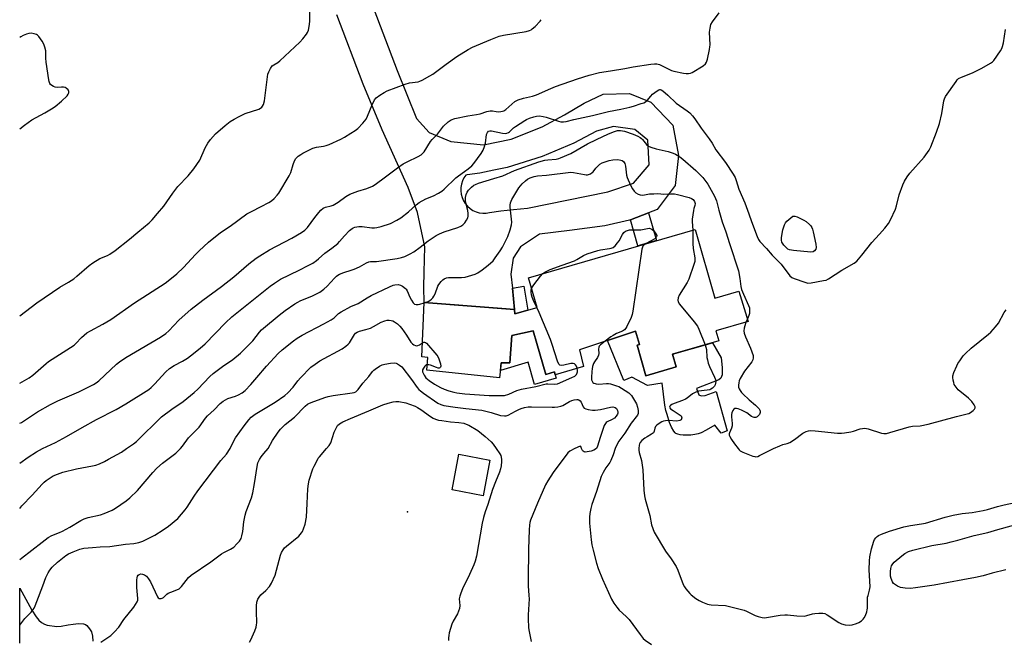
# Model space of a CAD drawing. Units: inches. Extents: x 1249764 to 1255764, y 509455 to 513455.
# Drawn here: x 1249764 to 1250205, y 509914 to 510192 of the extents above; entities that cross this region are included whole.
import ezdxf

# ---------------------------------------------------------------- set-up
doc = ezdxf.new("R2010")
doc.units = ezdxf.units.IN
doc.header["$MEASUREMENT"] = 0
for name, color, linetype in [('BLDG-Footprint', 5, 'Continuous'), ('CULTRL-Pad', 6, 'Continuous'), ('ELEV-Spot Elevation', 7, 'Continuous'), ('TRANS-Driveway', 251, 'Continuous'), ('TRANS-Non Street Sidewalk', 7, 'Continuous'), ('TRANS-Road', 130, 'Continuous'), ('Undefined', 1, 'Continuous')]:
    doc.layers.add(name, color=color, linetype=linetype)

msp = doc.modelspace()

# ---------------------------------------------------------------- linework, layer by layer
at = {"layer": 'BLDG-Footprint'}
for points, elevation in [([(1250066.54, 510098.09), (1250075.39, 510067.37), (1250086.19, 510070.45), (1250090.37, 510056.89), (1250075.85, 510052.66), (1250077.15, 510048.21), (1250056.5, 510042.21), (1250058.14, 510036.56), (1250044.56, 510032.61), (1250040.6, 510046.22), (1250041.69, 510046.53), (1250039.91, 510052.55), (1250014.83, 510044.25), (1250016.67, 510036.77), (1250003.97, 510033.07), (1250003.61, 510034.29), (1249999.73, 510033.17), (1249995.69, 510047.07), (1249994.11, 510052.67), (1249984.6, 510050.62), (1249983.65, 510038.35), (1249979.82, 510038.32), (1249979.05, 510031.71), (1249946.52, 510035.15), (1249947.05, 510040.77), (1249944.36, 510041.1), (1249945.41, 510065.34), (1249985.73, 510062.26), (1249985.97, 510060.24), (1249995.88, 510063.21), (1249992.04, 510076.42)], 374.94), ([(1249974.77, 509994.92), (1249971.69, 509978.94), (1249957.8, 509981.61), (1249960.88, 509997.6)], 380.88)]:
    msp.add_lwpolyline(points, close=True, dxfattribs=dict(at, elevation=elevation))
at = {"layer": 'CULTRL-Pad'}
for points in [[(1249995.69, 510047.07), (1249999.73, 510033.17), (1250003.61, 510034.29), (1250003.97, 510033.07), (1250004.41, 510031.55), (1249994.72, 510028.74), (1249991.84, 510038.62), (1249979.43, 510035.01), (1249979.82, 510038.32), (1249983.65, 510038.35), (1249984.6, 510050.62), (1249994.11, 510052.67)], [(1250040.6, 510046.22), (1250044.56, 510032.62), (1250058.14, 510036.57), (1250056.5, 510042.21), (1250074.32, 510047.39), (1250078.28, 510040.61), (1250078.67, 510036.24), (1250078.68, 510033.03), (1250078.1, 510031.47), (1250077.23, 510030.79), (1250067.15, 510026.96), (1250068.29, 510024), (1250069.28, 510023.55), (1250071.04, 510023.79), (1250075.98, 510025.63), (1250080.97, 510007.95), (1250078.16, 510006.88), (1250075.34, 510010.52), (1250071.56, 510008.22), (1250069.31, 510007.1), (1250067.99, 510006.68), (1250066.41, 510006.33), (1250064.67, 510006.09), (1250062.89, 510005.98), (1250061.17, 510006.01), (1250059.92, 510006.16), (1250058.84, 510006.42), (1250057.99, 510006.81), (1250057.6, 510007.12), (1250057.05, 510007.76), (1250056.04, 510009.56), (1250055.17, 510011.71), (1250054, 510015.24), (1250053.48, 510017.13), (1250053.04, 510019.49), (1250051.82, 510029.22), (1250045.32, 510028.32), (1250038.33, 510031.9), (1250034.63, 510030.41), (1250027.37, 510048.4), (1250039.91, 510052.55), (1250041.69, 510046.53)]]:
    msp.add_lwpolyline(points, close=True, dxfattribs=at)
at = {"layer": 'ELEV-Spot Elevation'}
msp.add_point((1249937.85, 509971.72, 381.86), dxfattribs=at)
at = {"layer": 'TRANS-Driveway'}
msp.add_lwpolyline([(1249764.36, 509912.98), (1249764.36, 509937.62), (1249769.75, 509927.77), (1249771.67, 509924.75), (1249772.86, 509923.31), (1249774.08, 509922.23), (1249775.42, 509921.43), (1249776.71, 509920.99), (1249780.97, 509920.41), (1249782.85, 509920.55), (1249786.11, 509921.14), (1249788.24, 509921.53), (1249790.72, 509921.79), (1249792.95, 509921.6), (1249793.75, 509921.31), (1249794.41, 509920.86), (1249795.66, 509919.4), (1249796.48, 509917.99), (1249796.89, 509916.12), (1249797.05, 509913.86)], dxfattribs=at)
at = {"layer": 'TRANS-Non Street Sidewalk'}
for points in [[(1250037.6, 510102.36), (1250045.68, 510105.45), (1250049.28, 510093.07), (1250041, 510090.66)], [(1249985.73, 510062.26), (1249984.79, 510071.76), (1249989.88, 510072.71), (1249991.74, 510061.97), (1249985.97, 510060.24)]]:
    msp.add_lwpolyline(points, close=True, dxfattribs=at)
at = {"layer": 'TRANS-Road'}
msp.add_polyline3d([(1249921.62, 510199.73, 0), (1249933.25, 510169.15, 0), (1249941.91, 510147.74, 0), (1249947.63, 510141.49, 0), (1249957.32, 510137.41, 0), (1249971.93, 510135.87, 0), (1249984.34, 510138.48, 0), (1249998.16, 510143.99, 0), (1250008.2, 510149.39, 0), (1250016.92, 510154.61, 0), (1250025.43, 510158.59, 0), (1250037.15, 510158.92, 0), (1250046.75, 510155.03, 0), (1250056.67, 510144.66, 0), (1250059.13, 510131.11, 0), (1250057.69, 510117.73, 0), (1250049.6, 510106.94, 0), (1250045.68, 510105.45, 0), (1250037.6, 510102.36, 0), (1250037.22, 510102.22, 0), (1250026.24, 510099.6, 0), (1250010.4, 510097.63, 0), (1249996.9, 510095.88, 0), (1249988.5, 510090.24, 0), (1249985.11, 510085.17, 0), (1249984.17, 510077.98, 0), (1249984.79, 510071.76, 0), (1249985.73, 510062.26, 0), (1249980.11, 510062.69, 0), (1249945.41, 510065.34, 0), (1249945.23, 510072.23, 0), (1249945.32, 510079.01, 0), (1249945.62, 510090.32, 0), (1249942.3, 510105.66, 0), (1249938.15, 510116.85, 0), (1249926.51, 510142.6, 0), (1249918.01, 510163.08, 0), (1249906.23, 510194.06, 0)], dxfattribs=at)
msp.add_polyline3d([(1250012.29, 510136.68, 0), (1249998.14, 510130.7, 0), (1249982.43, 510125.82, 0), (1249976.51, 510124.57, 0), (1249970.21, 510123.25, 0), (1249964.53, 510122.44, 0), (1249964.03, 510122.38, 0), (1249963.16, 510121.12, 0), (1249962.48, 510119.76, 0), (1249962, 510118.31, 0), (1249961.74, 510116.8, 0), (1249961.71, 510115.27, 0), (1249961.89, 510113.76, 0), (1249962.3, 510112.28, 0), (1249962.91, 510110.88, 0), (1249963.73, 510109.59, 0), (1249964.72, 510108.43, 0), (1249965.87, 510107.43, 0), (1249967.15, 510106.6, 0), (1249968.54, 510105.97, 0), (1249970.01, 510105.55, 0), (1249971.53, 510105.35, 0), (1249973.06, 510105.37, 0), (1249974.56, 510105.61, 0), (1249979.65, 510106.45, 0), (1249985.3, 510107.01, 0), (1249991.57, 510107.64, 0), (1250027.51, 510114.88, 0), (1250039.07, 510118.69, 0), (1250046.04, 510126.97, 0), (1250045.42, 510137.94, 0), (1250039.6, 510142.75, 0), (1250030.13, 510144.11, 0), (1250022.39, 510141.98, 0)], close=True, dxfattribs=at)
at = {"layer": 'Undefined'}
for p, q in [((1249945.4, 510065.24, 374), (1249945.67, 510065.32, 374)), ((1250090.01, 510058.07, 372), (1250089.33, 510056.59, 372))]:
    msp.add_line(p, q, dxfattribs=at)
for points, elevation in [([(1249764.38, 510059.44), (1249771.97, 510065.27), (1249782.39, 510072.25), (1249786.13, 510074.46), (1249788.52, 510076), (1249789.88, 510077.09), (1249795.42, 510081.91), (1249797.05, 510083.11), (1249800.23, 510085.08), (1249803.59, 510086.42), (1249804.66, 510086.95), (1249807.13, 510088.63), (1249813.51, 510093.66), (1249817.26, 510096.84), (1249822.28, 510100.94), (1249823.7, 510102.33), (1249826.02, 510105.18), (1249828.9, 510108.47), (1249832.92, 510114.22), (1249835.15, 510117.2), (1249839.71, 510122.08), (1249842.25, 510125.14), (1249844.91, 510129.05), (1249847.41, 510134.49), (1249848.57, 510136.66), (1249849.75, 510138.22), (1249852.04, 510140.75), (1249856.28, 510144.58), (1249858.59, 510146.29), (1249860.26, 510147.41), (1249862.61, 510148.63), (1249865.27, 510149.88), (1249871.42, 510151.86), (1249872.15, 510152.25), (1249872.75, 510152.78), (1249873.06, 510153.21), (1249873.41, 510153.96), (1249873.86, 510155.62), (1249875.45, 510167.53), (1249875.8, 510168.62), (1249876.57, 510170.09), (1249877.39, 510171.17), (1249878.08, 510171.7), (1249879.85, 510172.78), (1249880.75, 510173.51), (1249889.64, 510181.86), (1249891.02, 510183.39), (1249892.7, 510185.43), (1249893.16, 510186.17), (1249893.53, 510187.22), (1249894.08, 510189.72), (1249894.25, 510191.41), (1249894.09, 510199.7)], 364), ([(1249764.37, 510029.34), (1249768.67, 510031.61), (1249770.29, 510032.82), (1249776.15, 510038.02), (1249777.26, 510038.92), (1249788.68, 510046.32), (1249789.49, 510047.04), (1249791.97, 510049.69), (1249794.47, 510051.74), (1249795.98, 510052.66), (1249801.54, 510055.63), (1249805.07, 510057.82), (1249815.73, 510065.21), (1249829.39, 510074.06), (1249833.06, 510076.87), (1249834.63, 510078.19), (1249837.65, 510081.09), (1249843.07, 510086.84), (1249844.74, 510088.49), (1249848.84, 510092.29), (1249854.25, 510096.7), (1249858.51, 510099.56), (1249866, 510104.97), (1249868.01, 510106.07), (1249872.48, 510108.29), (1249875.77, 510110.04), (1249876.97, 510110.82), (1249878.23, 510111.95), (1249879.62, 510113.36), (1249880.32, 510114.3), (1249884.96, 510121.99), (1249885.71, 510123.57), (1249886.73, 510127.14), (1249887.31, 510128.68), (1249887.98, 510129.83), (1249888.98, 510130.79), (1249890.12, 510131.64), (1249891.1, 510132.24), (1249895.59, 510134.34), (1249897.2, 510134.84), (1249900.35, 510135.29), (1249901.47, 510135.55), (1249902.81, 510136.09), (1249908.12, 510138.49), (1249909.66, 510139.29), (1249912.58, 510141.09), (1249914.48, 510142.32), (1249915.72, 510143.26), (1249917.91, 510145.62), (1249919.36, 510147.45), (1249919.99, 510148.72), (1249922.06, 510153.75), (1249923.19, 510156.05), (1249923.91, 510156.9), (1249925.55, 510158.07), (1249927.5, 510159.32), (1249928.79, 510160), (1249936.87, 510163.07), (1249938.75, 510163.57), (1249942.59, 510164.06), (1249943.38, 510164.32), (1249944.41, 510164.81), (1249947.94, 510166.75), (1249949.18, 510167.5), (1249955.15, 510171.96), (1249959.95, 510175.41), (1249964.97, 510178.56), (1249967.04, 510179.6), (1249975.13, 510183.06), (1249978.88, 510184.46), (1249980.87, 510184.89), (1249990.99, 510186.61), (1249992.54, 510187.06), (1249993.25, 510187.39), (1249993.71, 510187.72), (1249995, 510188.89), (1249997.25, 510191.19), (1249997.75, 510191.88)], 366), ([(1249774.63, 510000), (1249780.44, 510002.72), (1249785.27, 510005.39), (1249792.29, 510009.48), (1249798.73, 510013.04), (1249807.53, 510017.45), (1249811.86, 510020.04), (1249822.11, 510026.53), (1249823.17, 510027.4), (1249824.67, 510028.86), (1249829.8, 510034.31), (1249831.42, 510035.88), (1249833.45, 510037.25), (1249837.2, 510039.12), (1249839.44, 510040.47), (1249840.85, 510041.5), (1249845.15, 510044.97), (1249847.33, 510046.94), (1249856.42, 510056.29), (1249859.34, 510059.03), (1249876.45, 510072.63), (1249878.34, 510074.02), (1249881.09, 510075.74), (1249889.44, 510079.84), (1249893.41, 510081.89), (1249895.49, 510083.02), (1249897.2, 510084.13), (1249898.11, 510084.86), (1249900.94, 510087.46), (1249904.03, 510089.61), (1249906.73, 510091.8), (1249907.52, 510092.61), (1249909.72, 510095.19), (1249911.99, 510097.52), (1249913.08, 510098.47), (1249913.58, 510098.76), (1249914.38, 510099.05), (1249916.08, 510099.36), (1249917.55, 510099.3), (1249921.99, 510098.83), (1249923.12, 510098.82), (1249924.2, 510098.91), (1249926.13, 510099.36), (1249930.26, 510100.74), (1249933.12, 510102.14), (1249934.85, 510103.21), (1249938.33, 510105.9), (1249941.77, 510109.08), (1249943.17, 510110.14), (1249946.08, 510111.68), (1249949.49, 510113.04), (1249951.74, 510114.27), (1249953.19, 510115.16), (1249954.3, 510116.1), (1249959.45, 510121.17), (1249960.63, 510122.06), (1249963.43, 510123.93), (1249965.05, 510125.16), (1249966.61, 510126.46), (1249967.55, 510127.54), (1249970.8, 510132), (1249971.67, 510133.52), (1249972.33, 510135.19), (1249972.77, 510136.61), (1249973.25, 510140.59), (1249973.61, 510141.49), (1249974.08, 510141.97), (1249974.75, 510142.2), (1249975.53, 510142.23), (1249980.41, 510141.07), (1249981.52, 510140.98), (1249982.33, 510141.12), (1249983.08, 510141.44), (1249983.54, 510141.78), (1249985.24, 510143.44), (1249986.15, 510144.17), (1249990.34, 510146.83), (1249991.12, 510147.23), (1249992.49, 510147.78), (1249994.42, 510148.4), (1249995.56, 510148.66), (1249997, 510148.81), (1249998.56, 510148.64), (1249999.92, 510148.26), (1250005.42, 510146.42), (1250006.54, 510146.22), (1250007.65, 510146.2), (1250008.81, 510146.39), (1250012.28, 510147.21), (1250020.6, 510149.01), (1250027.89, 510150.83), (1250033.35, 510151.89), (1250037.35, 510152.76), (1250039.06, 510153.22), (1250042.49, 510154.33), (1250043.62, 510154.73), (1250044.41, 510155.12), (1250045.17, 510155.73), (1250046.76, 510157.73), (1250047.55, 510158.54), (1250049.6, 510160.05), (1250050.29, 510160.44), (1250050.75, 510160.59), (1250050.97, 510160.61), (1250051.44, 510160.48), (1250052.12, 510160.03), (1250054.37, 510158.07), (1250058.12, 510154.56), (1250063.07, 510151.08), (1250064.2, 510150.17), (1250065.38, 510148.88), (1250066.49, 510147.52), (1250069.26, 510143.36), (1250072.92, 510138.63), (1250074.17, 510136.66), (1250075.84, 510133.7), (1250080.14, 510127.95), (1250083.54, 510122.76), (1250084.44, 510121.24), (1250084.94, 510119.97), (1250086.11, 510116.14), (1250088.83, 510110.02), (1250090.62, 510105.09), (1250091.74, 510101.57), (1250094.3, 510094.84), (1250094.9, 510093.62), (1250095.54, 510092.73), (1250098.53, 510089.59), (1250101.05, 510086.58), (1250105.01, 510082.59), (1250109.02, 510077.36), (1250109.87, 510076.61), (1250110.91, 510076.11), (1250115.63, 510074.4), (1250117.03, 510074.06), (1250118.48, 510074.16), (1250124.06, 510075.14), (1250125.2, 510075.42), (1250126.24, 510075.89), (1250132.27, 510079.81), (1250137.7, 510083), (1250138.88, 510083.87), (1250141.21, 510086.51), (1250145.62, 510092.16), (1250149.14, 510095.99), (1250151.42, 510098.65), (1250153.03, 510100.66), (1250154.05, 510102.41), (1250156.3, 510107.19), (1250156.72, 510108.56), (1250157.94, 510113.6), (1250159.52, 510118.01), (1250160.23, 510119.61), (1250161.5, 510121.61), (1250162.72, 510123.3), (1250169.06, 510130.44), (1250171.24, 510133.49), (1250172.1, 510135), (1250174.62, 510141.6), (1250175.93, 510145.4), (1250176.91, 510149.86), (1250177.89, 510155.64), (1250178.14, 510156.46), (1250178.68, 510157.48), (1250183.32, 510164.25), (1250183.84, 510164.94), (1250184.44, 510165.54), (1250185.71, 510166.23), (1250190.72, 510168.13), (1250194.88, 510170.19), (1250198.67, 510172.37), (1250199.61, 510173.03), (1250200.21, 510173.64), (1250203.18, 510177.94), (1250203.74, 510178.94), (1250204.16, 510179.96), (1250204.61, 510181.59), (1250205.42, 510187.46)], 370), ([(1249764.38, 510143), (1249766.5, 510144.66), (1249769.83, 510147.08), (1249775.56, 510150.18), (1249778.57, 510151.98), (1249780.23, 510153.1), (1249783.02, 510155.37), (1249785.53, 510157.84), (1249786.06, 510158.5), (1249786.31, 510159.16), (1249786.33, 510159.82), (1249785.99, 510160.52), (1249785.21, 510161.28), (1249784.73, 510161.51), (1249783.92, 510161.65), (1249783.07, 510161.68), (1249781.11, 510161.54), (1249780.19, 510161.66), (1249779.43, 510161.98), (1249778.73, 510162.42), (1249778.13, 510162.96), (1249777.85, 510163.4), (1249777.58, 510164.18), (1249777.41, 510165.02), (1249776.21, 510172.81), (1249776.04, 510174.72), (1249776, 510177.96), (1249775.67, 510179.63), (1249775.2, 510180.96), (1249774.46, 510182.31), (1249772.87, 510184.35), (1249772.26, 510184.94), (1249771.84, 510185.23), (1249770.85, 510185.61), (1249769.47, 510185.78), (1249768.41, 510185.67), (1249767.35, 510185.36), (1249765.97, 510184.78), (1249764.93, 510184.24), (1249764.39, 510183.86)], 362), ([(1249812.18, 510000), (1249815.21, 510002.13), (1249816.56, 510003.22), (1249827.85, 510014.26), (1249832.38, 510017.66), (1249837.48, 510021.07), (1249842.44, 510025.17), (1249844.08, 510026.67), (1249849.47, 510032.26), (1249850.92, 510033.63), (1249855.12, 510036.79), (1249859.71, 510039.89), (1249863.14, 510042.69), (1249864.65, 510044.13), (1249868.61, 510048.19), (1249871.61, 510052.06), (1249872.58, 510053.12), (1249873.44, 510053.91), (1249880.39, 510059.68), (1249883.12, 510061.74), (1249887.45, 510064.76), (1249888.77, 510065.57), (1249889.86, 510066.1), (1249895.44, 510068.31), (1249898.59, 510070.03), (1249900.41, 510071.37), (1249901.93, 510072.63), (1249905.23, 510076.27), (1249906.06, 510077.08), (1249906.76, 510077.59), (1249907.52, 510077.98), (1249909.38, 510078.74), (1249912.63, 510079.77), (1249913.99, 510080.28), (1249916.39, 510081.38), (1249919.61, 510083.15), (1249920.64, 510083.55), (1249921.4, 510083.66), (1249923.95, 510083.72), (1249933.26, 510085.12), (1249935.15, 510085.5), (1249936.71, 510086.01), (1249939.14, 510087.1), (1249940.67, 510087.99), (1249943.56, 510090.09), (1249947.12, 510093.01), (1249950.74, 510095.39), (1249952.25, 510096.1), (1249954.32, 510096.94), (1249960.4, 510098.86), (1249961.71, 510099.48), (1249962.67, 510100.11), (1249963.47, 510100.95), (1249964.31, 510102.19), (1249964.88, 510103.22), (1249965.1, 510104.03), (1249965.08, 510105.16), (1249964.87, 510106.59), (1249963.9, 510110.53), (1249963.87, 510112.3), (1249964.09, 510113.75), (1249964.53, 510114.7), (1249965.18, 510115.59), (1249966.52, 510117.01), (1249967.57, 510117.87), (1249968.31, 510118.23), (1249969.65, 510118.7), (1249976.58, 510120.88), (1249980.5, 510121.98), (1249985.7, 510124.36), (1249996.69, 510128.28), (1249999.38, 510128.98), (1250000.7, 510129.17), (1250004.42, 510129.49), (1250005.58, 510129.74), (1250006.41, 510130.02), (1250010.95, 510132.08), (1250018.42, 510136.39), (1250022.42, 510138.36), (1250027.84, 510140.77), (1250030.52, 510141.83), (1250031.85, 510142.24), (1250033.15, 510142.34), (1250035.02, 510142.05), (1250038.81, 510140.68), (1250040.93, 510139.75), (1250041.94, 510139.19), (1250042.58, 510138.72), (1250043.08, 510138.22), (1250044.82, 510136.1), (1250045.71, 510135.35), (1250046.69, 510134.82), (1250049.11, 510134.14), (1250054.47, 510132.95), (1250056.74, 510132.23), (1250057.79, 510131.73), (1250059.74, 510130.49), (1250061.15, 510129.48), (1250066.93, 510124.45), (1250069.99, 510121.28), (1250072.33, 510118.29), (1250073.08, 510117.03), (1250075.27, 510112.87), (1250076.19, 510110.79), (1250077.12, 510106.75), (1250078.62, 510101.48), (1250080.36, 510096.92), (1250081.93, 510091.79), (1250085.94, 510079.54), (1250086.59, 510076.13), (1250087.03, 510072.55), (1250087.34, 510071.17), (1250088.19, 510069.03), (1250090.47, 510064.03), (1250090.86, 510062.97), (1250090.98, 510061.84), (1250090.86, 510060.39), (1250090.65, 510059.55), (1250090.01, 510058.07)], 372), ([(1249945.67, 510065.32), (1249947.06, 510065.83), (1249947.81, 510066.21), (1249948.67, 510066.87), (1249949.21, 510067.45), (1249949.68, 510068.18), (1249950.19, 510069.23), (1249951.5, 510072.7), (1249951.86, 510073.44), (1249952.89, 510074.72), (1249953.68, 510075.5), (1249954.33, 510076), (1249955.31, 510076.42), (1249956.16, 510076.55), (1249962.01, 510076.63), (1249963.75, 510076.75), (1249965.13, 510077.09), (1249968.12, 510078.06), (1249969.41, 510078.65), (1249971.3, 510079.99), (1249974.04, 510082.14), (1249976.14, 510084.08), (1249977.15, 510085.35), (1249979.39, 510088.45), (1249980.45, 510090.09), (1249982.76, 510094.9), (1249983.8, 510097.92), (1249984.44, 510100.15), (1249984.55, 510101.28), (1249984.46, 510102.7), (1249983.82, 510108.08), (1249983.79, 510108.91), (1249983.97, 510109.97), (1249984.56, 510111.49), (1249987.72, 510116.69), (1249988.39, 510117.63), (1249989.16, 510118.48), (1249990.63, 510119.85), (1249991.52, 510120.48), (1249992.74, 510121.09), (1249994.63, 510121.78), (1249996.02, 510122.05), (1250000.08, 510122.39), (1250010.95, 510123.63), (1250012.23, 510123.53), (1250017.05, 510122.59), (1250017.9, 510122.51), (1250018.44, 510122.55), (1250019.69, 510122.94), (1250020.57, 510123.47), (1250020.94, 510123.86), (1250022.08, 510125.45), (1250022.68, 510126.11), (1250024, 510127.31), (1250025.01, 510127.89), (1250028.09, 510128.82), (1250029.81, 510129.21), (1250032.05, 510129.27), (1250033.41, 510129.07), (1250033.9, 510128.86), (1250034.55, 510128.41), (1250034.88, 510128.02), (1250035.11, 510127.53), (1250035.37, 510126.39), (1250035.94, 510122.33), (1250036.17, 510121.27), (1250036.58, 510120.19), (1250037.81, 510117.56), (1250038.5, 510116.29), (1250039.29, 510115.23), (1250040.06, 510114.48), (1250041.02, 510113.85), (1250042.06, 510113.47), (1250043.12, 510113.39), (1250043.93, 510113.47), (1250046.16, 510113.91), (1250048.17, 510114.04), (1250049.89, 510114.06), (1250052.51, 510113.88), (1250055.73, 510114.01), (1250057.32, 510113.96), (1250058.7, 510113.69), (1250063.89, 510112.31), (1250064.98, 510111.9), (1250065.67, 510111.44), (1250066.31, 510110.62), (1250066.51, 510110.15), (1250066.59, 510109.67), (1250066.46, 510108.71), (1250066.01, 510107.42), (1250065.8, 510106.56), (1250065.3, 510102.69), (1250065.26, 510101.54), (1250065.54, 510097.8)], 374), ([(1249998.51, 510078.3), (1249999.56, 510079.07), (1250001.69, 510080.07), (1250007.04, 510082.08), (1250012.62, 510084.03), (1250013.64, 510084.56), (1250016.65, 510086.41), (1250018.27, 510087.12), (1250023.06, 510088.67), (1250024.19, 510088.9), (1250028.21, 510089.46), (1250029.04, 510089.68), (1250029.84, 510090.03), (1250030.76, 510090.71), (1250031.91, 510092.04), (1250032.54, 510093.02), (1250034.06, 510095.84), (1250034.71, 510096.76), (1250035.36, 510097.24), (1250036.39, 510097.65), (1250037.22, 510097.84), (1250037.99, 510097.92), (1250042.24, 510097.94), (1250046.01, 510098.58), (1250046.52, 510098.52), (1250047.23, 510098.16), (1250048.04, 510097.38), (1250049.02, 510096.04), (1250049.37, 510095.33), (1250049.36, 510094.76), (1250049.15, 510094.4), (1250048.52, 510093.88), (1250044.7, 510091.74)], 376), ([(1250065.54, 510097.8), (1250065.59, 510096.13), (1250065.49, 510091.75), (1250065.76, 510089.55), (1250066.45, 510085.38), (1250066.5, 510084.56), (1250066.41, 510083.71), (1250066, 510082.3), (1250063.79, 510075.86), (1250062.95, 510074.29), (1250059.46, 510068.7), (1250058.95, 510067.4), (1250058.8, 510066.37), (1250059.01, 510065.62), (1250059.63, 510064.68), (1250066.17, 510056.67), (1250067.59, 510054.8), (1250068.26, 510053.48), (1250071.01, 510046.43)], 374), ([(1250044.7, 510091.74), (1250043.82, 510091.18), (1250043.23, 510090.6), (1250042.99, 510090.12), (1250042.78, 510089.29), (1250038.71, 510061.54), (1250038.44, 510060.08), (1250037.94, 510058.69), (1250036.06, 510054.61), (1250035.62, 510053.85), (1250035.05, 510053.2), (1250034.09, 510052.53), (1250031.44, 510051.45), (1250029.86, 510050.66), (1250028.88, 510050.02), (1250026.26, 510048.03)], 376), ([(1249993.43, 510071.62), (1249993.76, 510072.36), (1249994.41, 510073.28), (1249997.45, 510077.1), (1249998.51, 510078.3)], 376), ([(1249836.24, 510000), (1249837.22, 510001.17), (1249839.88, 510004.8), (1249841.19, 510006.21), (1249843.68, 510008.56), (1249844.64, 510009.6), (1249847.47, 510013.59), (1249848.4, 510014.66), (1249851.37, 510017.35), (1249854.09, 510020.17), (1249855.45, 510021.25), (1249857.48, 510022.43), (1249860.97, 510023.54), (1249862.21, 510024.02), (1249863.89, 510025.01), (1249865.24, 510026.01), (1249867.84, 510028.69), (1249870.4, 510031.82), (1249874.74, 510036.86), (1249879.98, 510042.5), (1249881.81, 510044.27), (1249886.91, 510048.3), (1249888.53, 510049.46), (1249890.71, 510050.72), (1249900.5, 510055.77), (1249903.72, 510057.6), (1249905.14, 510058.56), (1249907, 510060.41), (1249908.14, 510061.22), (1249912.48, 510063.57), (1249915.76, 510064.92), (1249919.88, 510067.53), (1249921.63, 510068.48), (1249929.8, 510072.45), (1249931.43, 510073.14), (1249932.27, 510073.35), (1249933.64, 510073.38), (1249934.7, 510073.19), (1249935.68, 510072.7), (1249936.99, 510071.69), (1249937.36, 510071.29), (1249937.78, 510070.58), (1249938.96, 510067.69), (1249939.62, 510066.39), (1249940.44, 510065.22), (1249941.05, 510064.69), (1249941.78, 510064.42), (1249942.59, 510064.42), (1249943.43, 510064.61), (1249945.4, 510065.24)], 374), ([(1249995.76, 510063.17), (1249994.22, 510066.21), (1249993.67, 510067.72), (1249993.42, 510068.86), (1249993.27, 510070.04), (1249993.29, 510070.86), (1249993.43, 510071.62)], 376), ([(1250013.87, 510035.95), (1250013.48, 510036.88), (1250012.98, 510037.55), (1250012.57, 510037.89), (1250012.03, 510038.1), (1250010.93, 510038.06), (1250007.76, 510037.33), (1250006.66, 510037.17), (1250006, 510037.3), (1250005.54, 510037.78), (1250005, 510039.1), (1250002.68, 510046.56), (1250001.9, 510048.81), (1249996.86, 510060.86), (1249995.76, 510063.17)], 376), ([(1250101.69, 510000), (1250104.55, 510001.33), (1250105.81, 510001.78), (1250107.74, 510002.31), (1250108.89, 510002.82), (1250111.05, 510004.11), (1250114.77, 510006.92), (1250116.22, 510007.64), (1250117.25, 510007.95), (1250118.35, 510008.06), (1250120.32, 510007.97), (1250130.3, 510006.97), (1250132.06, 510006.88), (1250133.48, 510007.03), (1250136.31, 510007.54), (1250137.42, 510007.82), (1250140.39, 510008.87), (1250141.46, 510009.07), (1250142.54, 510009.14), (1250143.94, 510008.88), (1250149.99, 510006.92), (1250151.07, 510006.75), (1250152.24, 510006.82), (1250153.66, 510007.15), (1250162.39, 510009.78), (1250163.91, 510010.03), (1250167.29, 510010.25), (1250170.91, 510010.89), (1250183.48, 510014.39), (1250188.24, 510015.5), (1250189.04, 510015.78), (1250189.81, 510016.22), (1250191, 510017.09), (1250191.61, 510017.65), (1250191.94, 510018.25), (1250191.89, 510018.69), (1250191.38, 510019.62), (1250190.33, 510021.03), (1250189.76, 510021.7), (1250188.88, 510022.52), (1250184.29, 510026.37), (1250183.31, 510027.48), (1250182.54, 510028.72), (1250182.29, 510029.53), (1250182.08, 510030.65), (1250181.94, 510031.78), (1250181.96, 510032.62), (1250182.36, 510034.03), (1250183.63, 510037.07), (1250184.18, 510038.12), (1250184.99, 510039.34), (1250186.53, 510041.49), (1250187.48, 510042.58), (1250190.05, 510044.89), (1250197.78, 510051.14), (1250198.83, 510052.16), (1250201.01, 510054.55), (1250202.29, 510056.16), (1250204.89, 510060.88), (1250205.76, 510062.06)], 372), ([(1249858.55, 510000), (1249859.69, 510002.67), (1249860.94, 510004.89), (1249864.77, 510010.27), (1249866.88, 510012.92), (1249867.95, 510014.04), (1249869.77, 510015.43), (1249878.63, 510020.74), (1249882.95, 510023.72), (1249884.27, 510024.9), (1249886.76, 510027.46), (1249888.83, 510030.39), (1249889.96, 510031.74), (1249894.7, 510036.44), (1249896.51, 510037.85), (1249898.64, 510039.28), (1249908.61, 510044.68), (1249910.28, 510045.78), (1249911.36, 510046.67), (1249911.91, 510047.28), (1249914.16, 510051.05), (1249914.68, 510051.66), (1249915.32, 510052.13), (1249916.34, 510052.56), (1249919.2, 510053.23), (1249921.34, 510053.96), (1249922.63, 510054.58), (1249926.17, 510056.51), (1249927.73, 510057.2), (1249928.82, 510057.46), (1249929.67, 510057.47), (1249930.52, 510057.37), (1249931.34, 510057.16), (1249932.07, 510056.78), (1249933.44, 510055.77), (1249934.5, 510054.83), (1249935.41, 510053.69), (1249937.43, 510050.82), (1249939.41, 510047.66), (1249940.11, 510046.87), (1249940.7, 510046.38), (1249941.39, 510046.07), (1249941.94, 510046.02), (1249942.48, 510046.09), (1249943.2, 510046.41), (1249944.63, 510047.35)], 376), ([(1250089.33, 510056.59), (1250088.79, 510055.01), (1250088.56, 510053.95), (1250088.43, 510052.64), (1250088.54, 510051.67), (1250089.09, 510050.07), (1250091.31, 510044.96), (1250091.95, 510043.32), (1250092.48, 510041.66), (1250092.59, 510040.55), (1250092.42, 510039.77), (1250091.95, 510038.86), (1250088.68, 510034.64), (1250086.76, 510031.33), (1250086.29, 510030.26), (1250086.08, 510029.45), (1250085.96, 510028.34), (1250086.02, 510027.53), (1250086.29, 510026.78), (1250086.68, 510026.05), (1250087.3, 510025.12), (1250087.87, 510024.46), (1250090.71, 510021.84), (1250093.63, 510019.46), (1250094.69, 510018.46), (1250095.22, 510017.75), (1250095.49, 510017.24), (1250095.62, 510016.73), (1250095.63, 510016.22), (1250095.54, 510015.72), (1250095.36, 510015.29), (1250094.71, 510014.52), (1250094.28, 510014.21), (1250093.81, 510014), (1250093.03, 510013.94), (1250092.51, 510014.05), (1250091.77, 510014.42), (1250089.65, 510015.96), (1250088.89, 510016.42), (1250087.28, 510017.24), (1250085.9, 510017.81), (1250085.12, 510017.96), (1250084.34, 510017.9), (1250083.91, 510017.66), (1250083.42, 510017.05), (1250082.97, 510016.04), (1250082.83, 510015.27), (1250082.85, 510014.21), (1250083.17, 510011.28), (1250083.14, 510010.14), (1250082.84, 510009.18), (1250081.89, 510007.11), (1250081.77, 510006.6), (1250081.79, 510006.1), (1250082.08, 510005.36), (1250082.83, 510004.15), (1250084.17, 510002.21), (1250085.84, 510000)], 372), ([(1249944.63, 510047.35), (1249945.15, 510047.59), (1249945.56, 510047.65), (1249945.98, 510047.48), (1249946.38, 510047.17), (1249951.01, 510041.87), (1249951.5, 510041.15), (1249951.96, 510040.11), (1249952.66, 510037.92), (1249952.8, 510036.9), (1249952.68, 510036.48), (1249952.4, 510036.18), (1249952.03, 510036.06), (1249951.61, 510036.06), (1249950.88, 510036.25), (1249948.18, 510037.38), (1249947.4, 510037.54), (1249946.74, 510037.56)], 376), ([(1250026.26, 510048.03), (1250024.21, 510046.42), (1250023.66, 510045.8), (1250023.44, 510045.33), (1250023.33, 510044.53), (1250023.44, 510042.59), (1250023.33, 510041.79), (1250022.84, 510040.74), (1250021.58, 510038.84), (1250021.18, 510038.1), (1250020.72, 510036.78), (1250020.45, 510035.68), (1250020.3, 510034.53), (1250020.17, 510031.87), (1250020.25, 510030.81), (1250020.44, 510030.16), (1250020.82, 510029.66), (1250021.27, 510029.33), (1250021.78, 510029.09), (1250022.31, 510028.95), (1250023.43, 510028.91), (1250026.95, 510029.21), (1250027.83, 510029.16), (1250028.7, 510028.99), (1250031.44, 510028.16), (1250032.43, 510027.74), (1250033.7, 510027.01), (1250036.88, 510024.94), (1250037.54, 510024.39), (1250038.07, 510023.74), (1250039.46, 510021.59), (1250040.28, 510020.09), (1250040.82, 510018.5), (1250041.08, 510017.12), (1250041.04, 510015.75), (1250040.74, 510014.96), (1250037.94, 510011.43), (1250035.08, 510006.9), (1250032.38, 510003.35), (1250031.66, 510002.02), (1250030.86, 510000)], 376), ([(1250071.01, 510046.43), (1250071.71, 510044.28), (1250071.88, 510040.77), (1250072.05, 510039.67), (1250072.39, 510038.31), (1250073.04, 510036.71), (1250075.31, 510031.98), (1250075.7, 510030.91), (1250075.8, 510030.08), (1250075.72, 510029.26), (1250075.5, 510028.47), (1250075.25, 510028), (1250074.3, 510027.02), (1250073.62, 510026.55), (1250073.12, 510026.33), (1250072.02, 510026.1), (1250068.09, 510025.66), (1250066.83, 510025.31), (1250065.44, 510024.48), (1250063, 510022.57), (1250062.3, 510022.1), (1250061, 510021.53), (1250057.15, 510020.21), (1250056.15, 510019.73), (1250055.53, 510019.31), (1250055.25, 510018.98), (1250055.15, 510018.61), (1250055.27, 510018.22), (1250055.59, 510017.85), (1250056.76, 510016.99), (1250059.5, 510015.34), (1250060.3, 510014.65), (1250060.52, 510014.23), (1250060.58, 510013.78), (1250060.52, 510013.33), (1250060.32, 510012.95), (1250059.72, 510012.58), (1250058.38, 510012.31), (1250054.68, 510012.53), (1250053.29, 510012.42), (1250052.47, 510012.23), (1250051.69, 510011.95), (1250050.01, 510010.99), (1250049.37, 510010.5), (1250048.86, 510009.89), (1250048.56, 510009.13), (1250048.24, 510007.79), (1250047.88, 510007.12), (1250047.05, 510006.47), (1250045.1, 510005.35), (1250044.13, 510004.71), (1250042.75, 510003.59), (1250041.94, 510002.75), (1250041.67, 510002.21), (1250041.49, 510001.56), (1250041.38, 510000)], 374), ([(1249875.58, 510000), (1249877.49, 510003.61), (1249879.94, 510007.33), (1249881.01, 510008.74), (1249883.16, 510010.75), (1249887.38, 510014.15), (1249892.1, 510018.97), (1249893.19, 510019.93), (1249893.73, 510020.25), (1249894.81, 510020.7), (1249900.87, 510022.82), (1249902.46, 510023.29), (1249904.66, 510023.75), (1249913.09, 510024.98), (1249913.95, 510025.17), (1249914.76, 510025.47), (1249915.24, 510025.79), (1249915.83, 510026.41), (1249917.96, 510029.22), (1249920.55, 510032.29), (1249922.21, 510034.5), (1249922.78, 510035.09), (1249923.44, 510035.62), (1249925.32, 510036.89), (1249926.58, 510037.5), (1249927.69, 510037.75), (1249930.26, 510038.17), (1249932.24, 510038.37), (1249932.77, 510038.3), (1249933.48, 510038.01), (1249934.36, 510037.4), (1249935.3, 510036.55), (1249939.73, 510031), (1249942.21, 510027.36), (1249942.95, 510026.48), (1249943.65, 510025.82), (1249945.05, 510024.78), (1249951.5, 510020.39), (1249952.85, 510019.71), (1249954.17, 510019.34), (1249959.2, 510018.53), (1249963.96, 510017.92), (1249971.1, 510017.28), (1249975.35, 510016.24), (1249979.54, 510014.88), (1249981.25, 510014.69), (1249982.09, 510014.74), (1249982.89, 510014.97), (1249986.16, 510016.78), (1249987.71, 510017.54), (1249988.77, 510017.97), (1249990.19, 510018.36), (1249991.94, 510018.68), (1249993.34, 510018.77), (1250002.55, 510018.57), (1250003.7, 510018.6), (1250005.14, 510018.76), (1250006.55, 510019.04), (1250007.32, 510019.33), (1250010.3, 510021.07), (1250011.37, 510021.56), (1250012.47, 510021.85), (1250013.58, 510022), (1250014.11, 510021.98), (1250014.56, 510021.87), (1250015.12, 510021.45), (1250015.57, 510020.74), (1250016.52, 510018.73), (1250016.99, 510018.13), (1250017.66, 510017.78), (1250018.72, 510017.5), (1250020.67, 510017.2), (1250021.78, 510017.19), (1250024.26, 510017.57), (1250028.71, 510018.62), (1250029.79, 510018.67), (1250030.77, 510018.45), (1250031.35, 510018), (1250031.88, 510017.1), (1250032.06, 510016.36), (1250032.02, 510015.91), (1250031.86, 510015.44), (1250031.24, 510014.49), (1250030.44, 510013.67), (1250029.49, 510013.07), (1250027.16, 510012.05), (1250026.73, 510011.73), (1250026.41, 510011.32), (1250025.94, 510010.33), (1250024.96, 510007.65), (1250024.03, 510004.96), (1250022.85, 510001.15), (1250022.38, 510000)], 378), ([(1249946.74, 510037.56), (1249946.21, 510037.43), (1249945.62, 510036.95), (1249945, 510036.05), (1249944.66, 510035.31), (1249944.57, 510034.8), (1249944.63, 510034.3), (1249945.28, 510032.83), (1249946.08, 510031.7), (1249947.52, 510030.43), (1249949.93, 510028.84), (1249952.58, 510027.32), (1249954.3, 510026.57), (1249956.41, 510025.86), (1249958.54, 510025.27), (1249959.89, 510024.99), (1249963.54, 510024.56), (1249974.48, 510023.84), (1249980.24, 510023.72), (1249981.34, 510023.79), (1249983.21, 510024.32), (1249986.82, 510025.95), (1249988.95, 510026.63), (1249995.32, 510027.85), (1249999.87, 510028.95), (1250000.72, 510029), (1250003.61, 510028.82), (1250005.05, 510029), (1250011.48, 510031.75), (1250012.68, 510032.47), (1250013.44, 510033.22), (1250013.84, 510033.86), (1250013.97, 510034.4), (1250014, 510034.96), (1250013.87, 510035.95)], 376), ([(1249901.7, 510000), (1249902.86, 510001.44), (1249903.57, 510002.6), (1249905.11, 510007.4), (1249906.04, 510009.49), (1249906.62, 510010.42), (1249907.44, 510011.14), (1249908.94, 510011.95), (1249912.31, 510013.44), (1249920.52, 510016.98), (1249926.86, 510019.6), (1249929.26, 510020.37), (1249931.51, 510020.96), (1249932.64, 510021.16), (1249934.06, 510021.11), (1249937.17, 510020.5), (1249938.83, 510019.95), (1249941.25, 510018.95), (1249942.3, 510018.44), (1249943.81, 510017.56), (1249948.16, 510014.42), (1249949.36, 510013.68), (1249950.38, 510013.2), (1249951.76, 510012.79), (1249953.18, 510012.52), (1249957.19, 510012.06), (1249960.88, 510011.73), (1249963.05, 510011.33), (1249964.1, 510011), (1249965.33, 510010.46), (1249969.28, 510008.09)], 380), ([(1249969.28, 510008.09), (1249972.63, 510005.43), (1249975.3, 510003), (1249976.19, 510002), (1249977.62, 510000)], 380), ([(1249764.37, 509950.41), (1249765.11, 509951.02), (1249774.36, 509958.23), (1249777.15, 509960.26), (1249778.81, 509961.2), (1249782.15, 509962.47), (1249783.49, 509963.08), (1249786.87, 509964.94), (1249791.68, 509967.85), (1249793.17, 509968.63), (1249794.97, 509969.21), (1249800.49, 509970.37), (1249802.15, 509970.99), (1249805.7, 509972.49), (1249807.22, 509973.35), (1249811.98, 509976.61), (1249813.65, 509978.03), (1249817.03, 509981.33), (1249820.53, 509985.29), (1249823.88, 509989.34), (1249825.67, 509991.25), (1249828.28, 509993.53), (1249834.21, 509997.97), (1249836.24, 510000)], 374), ([(1249764.37, 509921.07), (1249766.7, 509924.07), (1249769.47, 509926.85), (1249770.79, 509928.64), (1249771.32, 509929.69), (1249772.09, 509931.63), (1249774.75, 509938.6), (1249776.07, 509942.33), (1249777.05, 509944.44), (1249777.78, 509945.68), (1249778.92, 509946.98), (1249781.21, 509949.21), (1249784.94, 509952.14), (1249786.17, 509952.89), (1249788.31, 509953.89), (1249791.32, 509955.04), (1249793.11, 509955.51), (1249796.89, 509955.71), (1249800.34, 509956.05), (1249804.74, 509956.3), (1249811.71, 509957.26), (1249815.43, 509957.5), (1249817.6, 509958), (1249819.48, 509958.68), (1249824.83, 509961.26), (1249828.6, 509963.62), (1249831, 509965.35), (1249835.09, 509968.79), (1249838.46, 509972.65), (1249839.31, 509973.82), (1249842.49, 509978.75), (1249844.12, 509981.13), (1249854.41, 509994.64), (1249856.9, 509997.55), (1249858.55, 510000)], 376), ([(1250012.82, 510000), (1250010.53, 509998.87), (1250009.66, 509998.08), (1250003.01, 509989.32), (1250000.61, 509985.6), (1249999.67, 509983.76), (1249996.03, 509975.64), (1249992.98, 509968.02), (1249992.64, 509966.9), (1249992.44, 509965.74), (1249992.28, 509963.66), (1249992.01, 509954.98), (1249991.81, 509941.4), (1249991.87, 509938.65), (1249992.24, 509934.26), (1249992.28, 509932.79), (1249991.84, 509925.71), (1249991.83, 509923.95), (1249992.08, 509919.89), (1249992.3, 509918.17), (1249993.28, 509913.67)], 378), ([(1250015.8, 510000), (1250015.43, 510000.89), (1250015.2, 510001.07), (1250012.82, 510000)], 378), ([(1250022.38, 510000), (1250021.33, 509999.36), (1250020.04, 509998.85), (1250019.15, 509998.67), (1250017.32, 509998.47), (1250016.9, 509998.52), (1250016.45, 509998.8), (1250016.14, 509999.23), (1250015.8, 510000)], 378), ([(1250030.86, 510000), (1250029.95, 509997.25), (1250028.88, 509994.69), (1250028.37, 509993.83), (1250026.57, 509991.41), (1250025.45, 509989.35), (1250024.57, 509987.5), (1250022.43, 509980.87), (1250020.32, 509975), (1250019.89, 509973.3), (1250019.42, 509970.99), (1250019.26, 509969.28), (1250019.27, 509966.73), (1250020.04, 509959.21), (1250020.4, 509957), (1250020.91, 509954.55), (1250022.42, 509948.84), (1250023.18, 509946.41), (1250025.19, 509941.61), (1250029.2, 509932.6), (1250030.15, 509930.85), (1250031.48, 509929.03), (1250032.56, 509927.74), (1250035.69, 509924.9), (1250037, 509923.5), (1250041.94, 509916.81), (1250043.36, 509915.03), (1250044.21, 509914.27), (1250047.09, 509912.4)], 376), ([(1250041.38, 510000), (1250041.38, 509999.31), (1250041.53, 509998.26), (1250042.52, 509994.75), (1250043.22, 509990.55), (1250043.58, 509981.45), (1250043.87, 509978.86), (1250044.2, 509977.44), (1250046.27, 509970.13), (1250047.11, 509965.99), (1250047.59, 509964.3), (1250048.29, 509962.68), (1250049.1, 509961.13), (1250052.41, 509955.57), (1250053.37, 509954.12), (1250055.9, 509950.67), (1250058.09, 509947.31), (1250058.83, 509945.71), (1250061.26, 509939.3), (1250061.75, 509938.23), (1250062.38, 509937.3), (1250063.27, 509936.21), (1250064.21, 509935.16), (1250064.85, 509934.58), (1250066.94, 509933), (1250068.39, 509932.03), (1250069.95, 509931.29), (1250072.09, 509930.45), (1250072.92, 509930.25), (1250073.79, 509930.14), (1250080.23, 509929.78), (1250082.53, 509929.31), (1250088.52, 509927.78), (1250089.58, 509927.33), (1250093.44, 509925.35), (1250094.83, 509924.93), (1250096.54, 509924.53), (1250097.68, 509924.39), (1250098.56, 509924.43), (1250104.69, 509925.47), (1250106.72, 509925.7), (1250107.85, 509925.65), (1250112.11, 509925.19), (1250115.47, 509925.13), (1250116.58, 509925.3), (1250119.07, 509926.07), (1250120.21, 509926.32), (1250121.99, 509926.44), (1250123.75, 509926.4), (1250124.58, 509926.21), (1250125.59, 509925.7), (1250130.95, 509922.25), (1250132.07, 509921.65), (1250133.74, 509921.17), (1250135.5, 509920.97), (1250136.88, 509921.18), (1250138.78, 509921.71), (1250139.79, 509922.18), (1250140.95, 509922.95), (1250141.78, 509923.68), (1250142.26, 509924.35), (1250142.75, 509925.39), (1250143.37, 509927.01), (1250143.59, 509927.84), (1250143.68, 509928.69), (1250143.77, 509933.5), (1250143.94, 509934.35), (1250144.63, 509936.63), (1250144.86, 509938.15), (1250144.51, 509945.81), (1250144.56, 509949.86), (1250144.73, 509951.59), (1250145.51, 509955.22), (1250146.51, 509958.58), (1250146.9, 509959.34), (1250147.42, 509960.03), (1250148.02, 509960.65), (1250148.7, 509961.16), (1250150, 509961.77), (1250153.49, 509963.09), (1250159.94, 509964.99), (1250163, 509965.58), (1250167.93, 509966.32), (1250169.65, 509966.66), (1250178.44, 509969.34), (1250182.08, 509970.19), (1250186.12, 509970.94), (1250190.55, 509971.42), (1250195.49, 509972.26), (1250197.44, 509972.76), (1250201.81, 509974.08), (1250204.79, 509974.85), (1250218.85, 509977.81)], 374), ([(1250085.84, 510000), (1250086.21, 509999.51), (1250086.69, 509999.09), (1250087.96, 509998.36), (1250092.41, 509996.65), (1250093.24, 509996.43), (1250093.79, 509996.39), (1250094.58, 509996.56), (1250095.38, 509996.89), (1250101.69, 510000)], 372), ([(1250205.54, 509945.84), (1250199.53, 509944.25), (1250195.51, 509943.07), (1250192.01, 509942.3), (1250186.37, 509941.31), (1250173.47, 509938.88), (1250165.25, 509937.72), (1250162.94, 509937.51), (1250160.55, 509937.63), (1250158.48, 509937.87), (1250157.18, 509938.41), (1250155.76, 509939.34), (1250155.36, 509939.72), (1250154.91, 509940.39), (1250154.24, 509941.92), (1250154.03, 509943.01), (1250154.03, 509945), (1250154.19, 509946.41), (1250154.51, 509947.51), (1250154.98, 509948.4), (1250155.71, 509949.21), (1250159.06, 509952.08), (1250160.45, 509953.15), (1250162, 509953.94), (1250163.99, 509954.64), (1250172.54, 509956.73), (1250178.89, 509957.73), (1250181.2, 509958.27), (1250184.07, 509959.02), (1250191.38, 509961.14), (1250197.48, 509962.5), (1250202.01, 509963.85), (1250216.66, 509967.89)], 376)]:
    msp.add_lwpolyline(points, dxfattribs=dict(at, elevation=elevation))
at = {"layer": 'Undefined', "elevation": 370}
msp.add_lwpolyline([(1250118.29, 510087.9), (1250110.56, 510088.58), (1250108.84, 510088.87), (1250108.11, 510089.25), (1250107.47, 510089.77), (1250106.27, 510090.98), (1250105.61, 510091.87), (1250105.38, 510092.4), (1250105.19, 510093.25), (1250105.22, 510094.42), (1250105.88, 510097.95), (1250106.54, 510100.12), (1250107.03, 510101.05), (1250107.57, 510101.69), (1250110.32, 510103.96), (1250111.16, 510103.95), (1250112.22, 510103.7), (1250113.18, 510103.32), (1250115.25, 510102.26), (1250116.23, 510101.61), (1250117.8, 510100.28), (1250118.4, 510099.66), (1250118.86, 510098.95), (1250119.14, 510098.13), (1250119.41, 510096.98), (1250120.61, 510091.42), (1250120.81, 510089.98), (1250120.66, 510089.23), (1250120.03, 510088.44), (1250119.39, 510088.03)], close=True, dxfattribs=at)
at = {"layer": 'Undefined'}
for points in [[(1249764.37, 510011.33, 368), (1249765.11, 510011.76, 368), (1249772.37, 510016.4, 368), (1249778.09, 510019.76, 368), (1249781.41, 510021.42, 368), (1249790.84, 510025.42, 368), (1249797.42, 510028.7, 368), (1249798.64, 510029.4, 368), (1249799.75, 510030.3, 368), (1249802.52, 510032.83, 368), (1249807.62, 510037.75, 368), (1249808.98, 510038.82, 368), (1249811.82, 510040.7, 368), (1249827.36, 510049.86, 368), (1249829.78, 510051.44, 368), (1249831.16, 510052.71, 368), (1249835.56, 510057.4, 368), (1249841.06, 510062.35, 368), (1249846.26, 510066.38, 368), (1249854.67, 510072.46, 368), (1249860.13, 510076.88, 368), (1249866.85, 510082.66, 368), (1249870.11, 510085.15, 368), (1249871.8, 510086.31, 368), (1249876.09, 510088.93, 368), (1249886.19, 510094.16, 368), (1249890.46, 510096.72, 368), (1249891.91, 510097.7, 368), (1249893.08, 510098.88, 368), (1249896.38, 510103.4, 368), (1249898.16, 510105.63, 368), (1249899.12, 510106.67, 368), (1249900.18, 510107.53, 368), (1249901.13, 510108.01, 368), (1249903.67, 510108.54, 368), (1249904.67, 510108.95, 368), (1249906.82, 510110.26, 368), (1249910.3, 510112.8, 368), (1249912.13, 510113.8, 368), (1249915.59, 510115.14, 368), (1249919.76, 510116.4, 368), (1249922.23, 510117.42, 368), (1249923.47, 510118.21, 368), (1249928.06, 510121.52, 368), (1249933.42, 510125.64, 368), (1249935.97, 510127.38, 368), (1249937.7, 510128.37, 368), (1249942.68, 510130.64, 368), (1249944.06, 510131.47, 368), (1249944.66, 510132, 368), (1249945.33, 510132.84, 368), (1249948.21, 510137.36, 368), (1249948.95, 510138.22, 368), (1249951.35, 510140.64, 368), (1249954.02, 510144.24, 368), (1249956.09, 510146.15, 368), (1249957.46, 510147.11, 368), (1249959.07, 510147.62, 368), (1249964.86, 510148.86, 368), (1249968.73, 510149.42, 368), (1249970.39, 510149.74, 368), (1249973.45, 510150.78, 368), (1249974.85, 510151.15, 368), (1249975.95, 510151.16, 368), (1249977.57, 510150.82, 368), (1249978.41, 510150.72, 368), (1249979.57, 510150.74, 368), (1249980.4, 510150.89, 368), (1249981.05, 510151.18, 368), (1249981.94, 510151.77, 368), (1249985.93, 510155.23, 368), (1249987.44, 510155.99, 368), (1249989.86, 510156.83, 368), (1249993.76, 510157.71, 368), (1249995.55, 510158.27, 368), (1250002.03, 510161.14, 368), (1250004.14, 510161.99, 368), (1250014.02, 510165.48, 368), (1250019.17, 510167.07, 368), (1250023.76, 510168.19, 368), (1250028.67, 510169.06, 368), (1250035.12, 510170.03, 368), (1250038.8, 510170.75, 368), (1250046.72, 510172.05, 368), (1250048.41, 510172.2, 368), (1250049.5, 510172.09, 368), (1250050.58, 510171.79, 368), (1250052.69, 510170.84, 368), (1250056, 510169.19, 368), (1250057.07, 510168.8, 368), (1250061.35, 510167.92, 368), (1250062.51, 510167.79, 368), (1250063.68, 510167.8, 368), (1250064.52, 510167.93, 368), (1250065.32, 510168.26, 368), (1250070.16, 510171.26, 368), (1250071.29, 510172.16, 368), (1250071.72, 510172.86, 368), (1250072.11, 510174.25, 368), (1250073.02, 510178.61, 368), (1250073.21, 510179.78, 368), (1250073.26, 510180.66, 368), (1250073.03, 510186.29, 368), (1250073.26, 510188.02, 368), (1250073.67, 510189.7, 368), (1250074.35, 510190.95, 368), (1250077.32, 510194.89, 368)], [(1249764.37, 509973.26, 372), (1249765.38, 509974.44, 372), (1249769.92, 509979.23, 372), (1249774.36, 509984.18, 372), (1249775.29, 509985.05, 372), (1249776.24, 509985.78, 372), (1249777.96, 509986.97, 372), (1249779.41, 509987.8, 372), (1249781.23, 509988.61, 372), (1249783.64, 509989.53, 372), (1249789.76, 509991.02, 372), (1249796.94, 509992.26, 372), (1249798.5, 509992.68, 372), (1249800.07, 509993.23, 372), (1249802.31, 509994.25, 372), (1249804.13, 509995.22, 372), (1249809.87, 509998.46, 372), (1249812.18, 510000, 372)], [(1249764.37, 509993.54, 370), (1249768.19, 509996.13, 370), (1249771.92, 509998.51, 370), (1249774.63, 510000, 370)], [(1249800.67, 509913.44, 378), (1249805.18, 509916.38, 378), (1249806.83, 509918, 378), (1249808.76, 509920.15, 378), (1249811.02, 509923.52, 378), (1249815.43, 509929.08, 378), (1249816.91, 509931.41, 378), (1249817.18, 509932.16, 378), (1249817.25, 509932.98, 378), (1249816.73, 509937.89, 378), (1249816.84, 509941.35, 378), (1249816.93, 509942.2, 378), (1249817.14, 509942.97, 378), (1249817.42, 509943.38, 378), (1249817.83, 509943.69, 378), (1249818.58, 509943.96, 378), (1249819.32, 509943.92, 378), (1249820.28, 509943.52, 378), (1249821.12, 509942.89, 378), (1249821.96, 509941.8, 378), (1249822.83, 509940.35, 378), (1249826.08, 509933.72, 378), (1249826.39, 509933.3, 378), (1249826.76, 509933.01, 378), (1249827.2, 509932.93, 378), (1249827.69, 509933, 378), (1249828.18, 509933.17, 378), (1249828.65, 509933.45, 378), (1249830.15, 509934.88, 378), (1249830.85, 509935.38, 378), (1249831.92, 509935.84, 378), (1249834.74, 509936.77, 378), (1249835.76, 509937.31, 378), (1249836.21, 509937.67, 378), (1249836.82, 509938.31, 378), (1249839.9, 509942.31, 378), (1249841.16, 509943.46, 378), (1249849.82, 509949.43, 378), (1249854.69, 509952.98, 378), (1249855.68, 509953.55, 378), (1249858.75, 509955.05, 378), (1249860.13, 509955.99, 378), (1249861.53, 509957.37, 378), (1249862.65, 509958.64, 378), (1249863.41, 509959.87, 378), (1249863.83, 509960.95, 378), (1249864.23, 509962.96, 378), (1249864.62, 509967.28, 378), (1249865.25, 509970.2, 378), (1249865.77, 509971.89, 378), (1249868.05, 509977.98, 378), (1249868.73, 509980.26, 378), (1249869.44, 509984.34, 378), (1249870.58, 509991.94, 378), (1249870.98, 509993.64, 378), (1249871.67, 509995.17, 378), (1249872.38, 509996.37, 378), (1249873.61, 509997.9, 378), (1249875.58, 510000, 378)], [(1249867.17, 509913.47, 380), (1249867.77, 509914.47, 380), (1249869.63, 509918.51, 380), (1249870.19, 509920.11, 380), (1249870.37, 509921.15, 380), (1249870.4, 509922.04, 380), (1249870.26, 509927.11, 380), (1249870.29, 509929.68, 380), (1249870.5, 509931.3, 380), (1249870.96, 509932.67, 380), (1249871.46, 509933.52, 380), (1249872.31, 509934.56, 380), (1249874.47, 509936.61, 380), (1249876.11, 509938.35, 380), (1249876.65, 509939.05, 380), (1249877.09, 509939.81, 380), (1249878.66, 509943.38, 380), (1249881.09, 509952.41, 380), (1249881.51, 509953.5, 380), (1249882.19, 509954.7, 380), (1249882.89, 509955.58, 380), (1249883.75, 509956.39, 380), (1249889.28, 509960.84, 380), (1249890.49, 509962.28, 380), (1249890.91, 509963.01, 380), (1249891.38, 509964.09, 380), (1249892.11, 509966.29, 380), (1249892.64, 509969.29, 380), (1249893.01, 509975.41, 380), (1249893.22, 509982.08, 380), (1249893.52, 509984.3, 380), (1249893.93, 509985.96, 380), (1249895.47, 509990.91, 380), (1249896.05, 509992.2, 380), (1249897.26, 509994.47, 380), (1249897.98, 509995.69, 380), (1249898.5, 509996.4, 380), (1249901.7, 510000, 380)], [(1249977.62, 510000, 380), (1249979.24, 509997.7, 380), (1249979.58, 509996.95, 380), (1249979.78, 509996.18, 380), (1249979.93, 509995.13, 380), (1249979.93, 509994.3, 380), (1249979.73, 509992.34, 380), (1249979.49, 509990.95, 380), (1249979, 509989.45, 380), (1249977.2, 509985.22, 380), (1249975.9, 509981.7, 380), (1249973.89, 509975.08, 380), (1249972.65, 509971.71, 380), (1249971.9, 509969.19, 380), (1249971.33, 509966.61, 380), (1249968.74, 509951.87, 380), (1249968.19, 509949.62, 380), (1249967.59, 509947.97, 380), (1249965.69, 509943.67, 380), (1249962.48, 509937.3, 380), (1249961.7, 509935.39, 380), (1249961.26, 509934, 380), (1249961.05, 509932.87, 380), (1249961.35, 509929.87, 380), (1249961.14, 509928.53, 380), (1249960.28, 509926.14, 380), (1249958.31, 509922.85, 380), (1249957.69, 509921.54, 380), (1249956.56, 509917.65, 380), (1249956.36, 509916.49, 380), (1249956.28, 509915.3, 380), (1249956.29, 509914.11, 380)]]:
    msp.add_polyline3d(points, dxfattribs=at)

doc.saveas('drawing.dxf')
